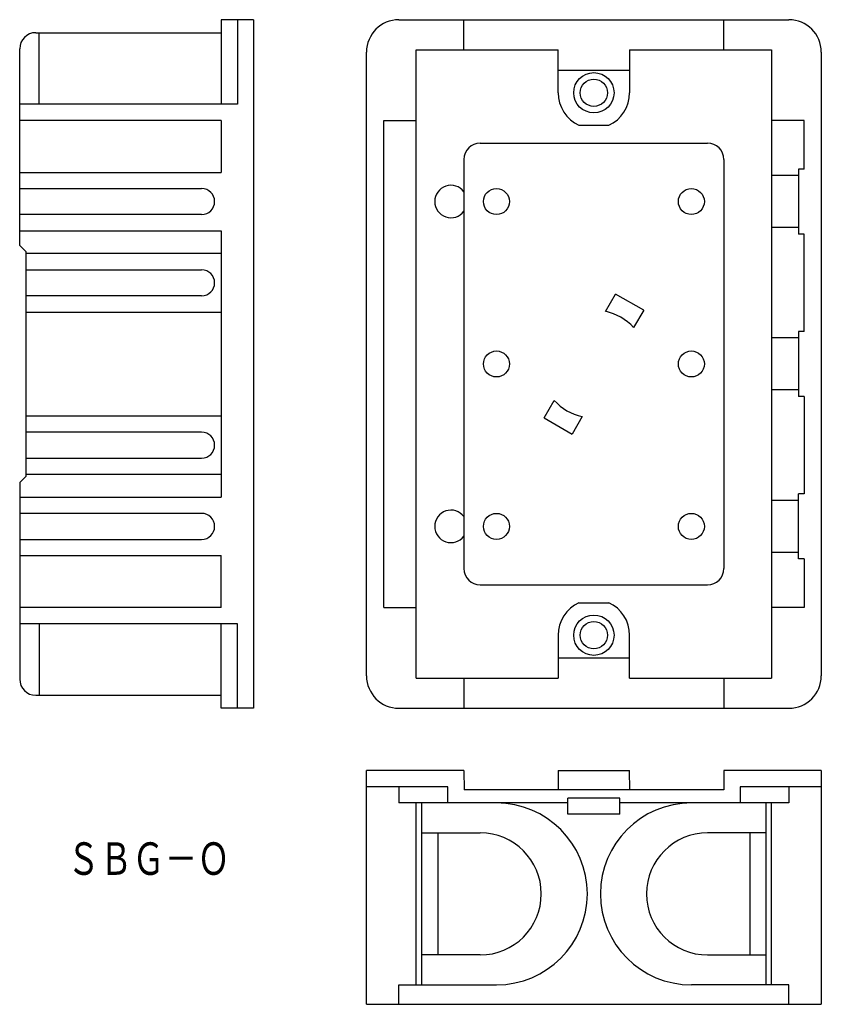
# Model space of a CAD drawing. Extents: x 7537 to 7660, y 1178 to 1330.
import ezdxf
from ezdxf.enums import TextEntityAlignment as Align

# ---------------------------------------------------------------- set-up
doc = ezdxf.new("R2010")
doc.units = 0
doc.layers.add('1', color=7, linetype='CONTINUOUS')
doc.styles.add('MDRAFSTD', font='TXT', dxfattribs={"bigfont": 'BIGFONT'})

msp = doc.modelspace()

# ---------------------------------------------------------------- linework, layer by layer
at = {"layer": '1', "color": 7, "linetype": 'CONTINUOUS'}
for p, q in [((7572.71, 1329.94), (7567.71, 1329.94)), ((7567.71, 1329.94), (7567.71, 1316.94)), ((7570.21, 1329.94), (7570.21, 1316.94)), ((7572.71, 1329.94), (7572.71, 1223.94)), ((7595.08, 1329.94), (7655.08, 1329.94)), ((7605.08, 1325.29), (7605.08, 1329.94)), ((7645.08, 1325.29), (7645.08, 1329.94)), ((7539.21, 1327.94), (7567.71, 1327.94)), ((7539.71, 1316.94), (7539.71, 1327.94)), ((7536.71, 1295.19), (7536.71, 1325.44)), ((7590.08, 1228.94), (7590.08, 1324.94)), ((7597.73, 1228.59), (7597.73, 1325.29)), ((7597.73, 1325.29), (7619.58, 1325.29)), ((7619.58, 1318.69), (7619.58, 1325.29)), ((7630.58, 1325.29), (7652.43, 1325.29)), ((7630.58, 1325.29), (7630.58, 1318.69)), ((7652.43, 1325.29), (7652.43, 1228.59)), ((7660.08, 1324.94), (7660.08, 1228.94)), ((7619.58, 1322.19), (7630.58, 1322.19)), ((7570.21, 1316.94), (7536.71, 1316.94)), ((7567.71, 1314.44), (7536.71, 1314.44)), ((7567.71, 1314.44), (7567.71, 1306.44)), ((7592.73, 1239.44), (7592.73, 1314.44)), ((7592.73, 1314.44), (7597.73, 1314.44)), ((7657.43, 1314.44), (7652.43, 1314.44)), ((7657.43, 1306.94), (7657.43, 1314.44)), ((7622.79, 1313.69), (7627.37, 1313.69)), ((7607.58, 1310.94), (7642.58, 1310.94)), ((7605.08, 1308.44), (7605.08, 1245.44)), ((7645.08, 1308.44), (7645.08, 1245.44)), ((7656.58, 1306.94), (7656.58, 1296.94)), ((7657.43, 1306.94), (7656.58, 1306.94)), ((7536.71, 1306.44), (7567.71, 1306.44)), ((7656.58, 1305.94), (7652.43, 1305.94)), ((7536.71, 1303.94), (7564.71, 1303.94)), ((7564.71, 1299.94), (7536.71, 1299.94)), ((7536.71, 1297.44), (7567.71, 1297.44)), ((7567.71, 1297.44), (7567.71, 1256.44)), ((7656.58, 1297.94), (7652.43, 1297.94)), ((7657.43, 1296.94), (7656.58, 1296.94)), ((7657.43, 1281.94), (7657.43, 1296.94)), ((7536.71, 1295.19), (7537.71, 1294.19)), ((7537.71, 1259.69), (7537.71, 1294.19)), ((7567.71, 1293.94), (7537.71, 1293.94)), ((7537.71, 1291.44), (7564.71, 1291.44)), ((7564.71, 1287.44), (7537.71, 1287.44)), ((7626.87, 1285.04), (7628.42, 1287.71)), ((7632.75, 1285.21), (7628.42, 1287.71)), ((7537.71, 1284.94), (7567.71, 1284.94)), ((7632.75, 1285.21), (7631.2, 1282.54)), ((7656.58, 1280.94), (7652.43, 1280.94)), ((7656.58, 1281.94), (7656.58, 1271.94)), ((7657.43, 1281.94), (7656.58, 1281.94)), ((7656.58, 1272.94), (7652.43, 1272.94)), ((7657.43, 1271.94), (7656.58, 1271.94)), ((7657.43, 1271.94), (7657.43, 1256.94)), ((7617.42, 1268.66), (7618.96, 1271.33)), ((7537.71, 1268.94), (7567.71, 1268.94)), ((7617.42, 1268.66), (7621.75, 1266.16)), ((7623.29, 1268.83), (7621.75, 1266.16)), ((7564.71, 1266.44), (7537.71, 1266.44)), ((7537.71, 1262.44), (7564.71, 1262.44)), ((7536.71, 1258.69), (7537.71, 1259.69)), ((7567.71, 1259.94), (7537.71, 1259.94)), ((7536.71, 1258.69), (7536.71, 1228.44)), ((7656.58, 1246.94), (7656.58, 1256.94)), ((7657.43, 1256.94), (7656.58, 1256.94)), ((7536.71, 1256.44), (7567.71, 1256.44)), ((7656.58, 1255.94), (7652.43, 1255.94)), ((7564.71, 1253.94), (7536.71, 1253.94)), ((7536.71, 1249.94), (7564.71, 1249.94)), ((7536.71, 1247.44), (7567.71, 1247.44)), ((7567.71, 1239.44), (7567.71, 1247.44)), ((7656.58, 1247.94), (7652.43, 1247.94)), ((7657.43, 1246.94), (7656.58, 1246.94)), ((7657.43, 1246.94), (7657.43, 1239.44)), ((7607.58, 1242.94), (7642.58, 1242.94)), ((7622.79, 1240.19), (7627.37, 1240.19)), ((7567.71, 1239.44), (7536.71, 1239.44)), ((7592.73, 1239.44), (7597.73, 1239.44)), ((7657.43, 1239.44), (7652.43, 1239.44)), ((7570.21, 1236.94), (7536.71, 1236.94)), ((7539.71, 1236.94), (7539.71, 1225.94)), ((7567.71, 1223.94), (7567.71, 1236.94)), ((7570.21, 1223.94), (7570.21, 1236.94)), ((7619.58, 1235.19), (7619.58, 1228.59)), ((7630.58, 1228.59), (7630.58, 1235.19)), ((7619.58, 1231.69), (7630.58, 1231.69)), ((7597.73, 1228.59), (7619.58, 1228.59)), ((7605.08, 1228.59), (7605.08, 1223.94)), ((7630.58, 1228.59), (7652.43, 1228.59)), ((7645.08, 1228.59), (7645.08, 1223.94)), ((7539.21, 1225.94), (7567.71, 1225.94)), ((7572.71, 1223.94), (7567.71, 1223.94)), ((7595.08, 1223.94), (7655.08, 1223.94)), ((7605.08, 1214.37), (7590.08, 1214.37)), ((7590.08, 1178.37), (7590.08, 1214.37)), ((7605.08, 1214.37), (7605.11, 1211.37)), ((7619.58, 1214.37), (7619.56, 1211.37)), ((7619.58, 1214.37), (7630.58, 1214.37)), ((7630.61, 1211.37), (7630.58, 1214.37)), ((7645.08, 1214.37), (7645.06, 1211.37)), ((7660.08, 1214.37), (7645.08, 1214.37)), ((7660.08, 1214.37), (7660.08, 1178.37)), ((7602.58, 1211.87), (7590.08, 1211.87)), ((7595.08, 1211.87), (7595.08, 1209.37)), ((7602.58, 1209.37), (7602.58, 1211.87)), ((7645.06, 1211.37), (7605.11, 1211.37)), ((7660.08, 1211.87), (7647.58, 1211.87)), ((7647.58, 1211.87), (7647.58, 1209.37)), ((7655.08, 1211.87), (7655.08, 1209.37)), ((7621.08, 1207.63), (7621.08, 1210.12)), ((7629.08, 1210.12), (7621.08, 1210.12)), ((7629.08, 1207.63), (7629.08, 1210.12)), ((7621.08, 1209.37), (7595.08, 1209.37)), ((7597.73, 1181.37), (7597.73, 1209.37)), ((7598.58, 1181.37), (7598.58, 1209.37)), ((7655.08, 1209.37), (7629.08, 1209.37)), ((7651.58, 1181.37), (7651.58, 1209.37)), ((7652.43, 1181.37), (7652.43, 1209.37)), ((7629.08, 1207.63), (7621.08, 1207.63)), ((7598.58, 1204.77), (7607.58, 1204.77)), ((7601.08, 1204.77), (7601.08, 1185.97)), ((7651.58, 1204.77), (7642.58, 1204.77)), ((7649.08, 1204.77), (7649.08, 1185.97)), ((7607.58, 1185.97), (7598.58, 1185.97)), ((7642.58, 1185.97), (7651.58, 1185.97)), ((7595.08, 1181.37), (7610.08, 1181.37)), ((7595.08, 1178.37), (7595.08, 1181.37)), ((7655.08, 1181.37), (7640.08, 1181.37)), ((7655.08, 1178.37), (7655.08, 1181.37)), ((7590.08, 1178.37), (7660.08, 1178.37))]:
    msp.add_line(p, q, dxfattribs=at)
for centre, radius in [((7625.08, 1318.69), 3.1), ((7625.08, 1318.69), 2.1), ((7610.08, 1301.94), 2), ((7640.08, 1301.94), 2), ((7610.08, 1276.94), 2), ((7640.08, 1276.94), 2), ((7610.08, 1251.94), 2), ((7640.08, 1251.94), 2), ((7625.08, 1235.19), 3.1), ((7625.08, 1235.19), 2.1)]:
    msp.add_circle(centre, radius, dxfattribs=at)
for centre, radius, start, end in [((7595.08, 1324.94), 5, 90, 180), ((7655.08, 1324.94), 5, 0, 90), ((7539.21, 1325.44), 2.5, 90, 180), ((7625.08, 1318.69), 5.5, 180, 245.38), ((7625.08, 1318.69), 5.5, 294.62, 0), ((7607.58, 1308.44), 2.5, 90, 180), ((7642.58, 1308.44), 2.5, 0, 90), ((7564.71, 1301.94), 2, 270, 90), ((7603.08, 1301.94), 2.5, 36.8699, 323.1301), ((7564.71, 1289.44), 2, 270, 90), ((7625.08, 1276.94), 8.3, 42.47, 77.53), ((7625.08, 1276.94), 8.3, 222.47, 257.53), ((7564.71, 1264.44), 2, 270, 90), ((7564.71, 1251.94), 2, 270, 90), ((7603.08, 1251.94), 2.5, 36.8699, 323.1301), ((7607.58, 1245.44), 2.5, 180, 270), ((7642.58, 1245.44), 2.5, 270, 0), ((7625.08, 1235.19), 5.5, 114.62, 180), ((7625.08, 1235.19), 5.5, 0, 65.38), ((7539.21, 1228.44), 2.5, 180, 270), ((7595.08, 1228.94), 5, 180, 270), ((7655.08, 1228.94), 5, 270, 0), ((7610.08, 1195.37), 14, 270, 90), ((7640.08, 1195.37), 14, 90, 270), ((7607.58, 1195.37), 9.4, 270, 90), ((7642.58, 1195.37), 9.4, 90, 270)]:
    msp.add_arc(centre, radius, start, end, dxfattribs=at)

# ---------------------------------------------------------------- texts
at = {"layer": '1', "color": 7, "linetype": 'CONTINUOUS', "style": 'MDRAFSTD', "width": 0.8814}
msp.add_text('ＳＢＧ－Ｏ', height=5, dxfattribs=at).set_placement((7544.02, 1198.3), (7569.05, 1198.3), align=Align.FIT)

doc.saveas('drawing.dxf')
